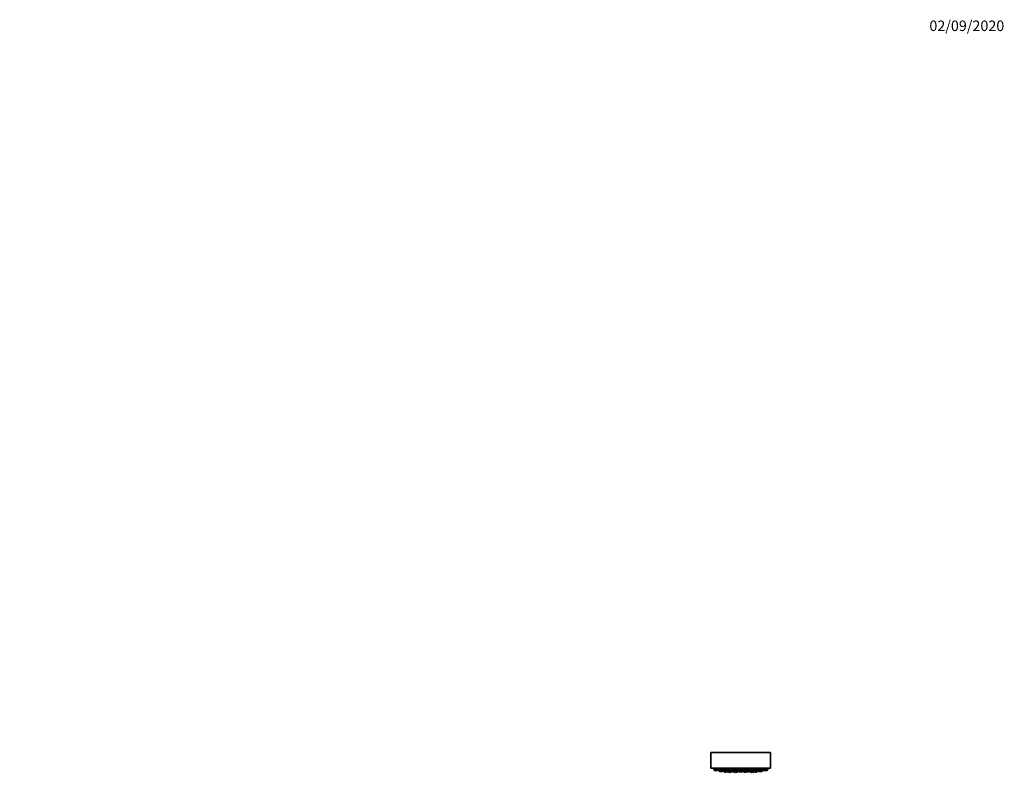
# Model space of a CAD drawing. Units: millimetres. Extents: x 0 to 2403, y 0 to 3737.
# Drawn here: x 1279 to 2403, y 2877 to 3737 of the extents above; entities that cross this region are included whole.
import ezdxf
from ezdxf import colors
from ezdxf.entities.mleader import LeaderData, LeaderLine
from ezdxf.math import Vec2, Vec3

# ---------------------------------------------------------------- set-up
doc = ezdxf.new("R2010")
doc.units = ezdxf.units.MM
doc.layers.add('DV4_Défaut', color=7, linetype='Continuous')
doc.layers.add('Défaut', color=7, linetype='Continuous')

# ---------------------------------------------------------------- blocks, each defined once
blk = doc.blocks.new('_DOT')
at = {"color": 0}
blk.add_line((0, 0), (-1, 0), dxfattribs=at)
at = {"color": 0, "const_width": 0.333}
blk.add_lwpolyline([(-0.1665, 0, 1), (0.1665, 0, 1)], format="xyb", close=True, dxfattribs=at)
blk = doc.blocks.new('SE3')
at = {"layer": 'DV4_Défaut', "color": 7, "linetype": 'Continuous', "lineweight": 35}
for p, q in [((2067.7, 2899.9), (2135.7, 2899.9)), ((2067.7, 2899.9), (2067.7, 2881.9)), ((2135.7, 2881.9), (2135.7, 2899.9)), ((2067.7, 2881.9), (2135.7, 2881.9)), ((2071, 2881.1), (2072, 2881.1)), ((2071, 2881.1), (2071.7, 2879.3)), ((2071.1, 2881.6), (2071.1, 2881.1)), ((2071.9, 2879.1), (2072.9, 2879.1)), ((2072, 2881.1), (2074.8, 2881.1)), ((2072, 2881.1), (2072.6, 2879.3)), ((2072.1, 2881.6), (2072.1, 2881.1)), ((2072.9, 2879.1), (2074.5, 2879.1)), ((2074.8, 2879.3), (2075.2, 2880.3)), ((2074.9, 2881.1), (2078, 2881.1)), ((2074.9, 2881.1), (2075.5, 2879.3)), ((2075, 2881.5), (2075, 2881.1)), ((2075.8, 2879.1), (2077.4, 2879.1)), ((2077, 2879.1), (2077.3, 2878.4)), ((2077.6, 2878.2), (2079.1, 2878.2)), ((2077.7, 2879.3), (2078.4, 2881.1)), ((2078, 2880.2), (2078.2, 2880.2)), ((2078.2, 2880.2), (2079.8, 2880.2)), ((2078.2, 2880.2), (2078.9, 2878.4)), ((2078.4, 2880.6), (2078.4, 2880.2)), ((2079.1, 2878.2), (2080.7, 2878.2)), ((2079.5, 2881.1), (2082.8, 2881.1)), ((2079.5, 2881.1), (2080.1, 2879.3)), ((2079.6, 2881.5), (2079.6, 2881.1)), ((2080.4, 2879.1), (2082, 2879.1)), ((2080.7, 2878.2), (2080.9, 2878.2)), ((2081, 2878.4), (2081.3, 2879.1)), ((2081.2, 2878.4), (2081.4, 2879.1)), ((2081.6, 2879.1), (2081.9, 2878.4)), ((2082.2, 2878.2), (2083.8, 2878.2)), ((2082.3, 2879.3), (2083, 2881.1)), ((2082.6, 2880.2), (2084.7, 2880.2)), ((2083.1, 2878.2), (2083.3, 2877.7)), ((2084, 2878.4), (2084.7, 2880.2)), ((2084.4, 2879.5), (2085.8, 2879.5)), ((2085.4, 2877.7), (2085.9, 2879.1)), ((2085.5, 2881.1), (2089, 2881.1)), ((2085.5, 2881.1), (2086.2, 2879.3)), ((2085.5, 2880.2), (2085.8, 2880.2)), ((2085.5, 2880.2), (2086.2, 2878.4)), ((2085.6, 2881.4), (2085.6, 2881.1)), ((2085.8, 2880.5), (2085.8, 2880.2)), ((2086.4, 2879.1), (2088, 2879.1)), ((2086.5, 2878.2), (2088.1, 2878.2)), ((2086.8, 2878.2), (2087.2, 2877.2)), ((2087.7, 2878.2), (2087.9, 2877.7)), ((2088.3, 2879.3), (2089, 2881.1)), ((2088.3, 2878.4), (2089, 2880.2)), ((2088.6, 2880.2), (2089, 2880.2)), ((2088.7, 2879.5), (2090.7, 2879.5)), ((2088.8, 2880.2), (2088.8, 2880.3)), ((2090.1, 2877.7), (2090.7, 2879.5)), ((2090.6, 2879.5), (2090.6, 2879.6)), ((2090.6, 2879), (2091.2, 2879)), ((2090.8, 2880.2), (2092.8, 2880.2)), ((2090.8, 2880.2), (2091.5, 2878.4)), ((2091, 2880.6), (2091, 2880.2)), ((2091.1, 2877.2), (2091.5, 2878.3)), ((2091.8, 2878.2), (2093.3, 2878.2)), ((2092.5, 2881.1), (2096, 2881.1)), ((2092.5, 2881.1), (2093.1, 2879.3)), ((2092.6, 2881.4), (2092.6, 2881.1)), ((2093.3, 2878.2), (2093.5, 2878.2)), ((2093.4, 2879.1), (2095, 2879.1)), ((2093.5, 2878.3), (2093.9, 2877.2)), ((2093.6, 2878.4), (2093.9, 2879.1)), ((2093.8, 2879), (2095.5, 2879)), ((2095.3, 2879.3), (2096, 2881.1)), ((2095.3, 2879.5), (2097, 2879.5)), ((2095.3, 2879.4), (2096, 2877.7)), ((2095.5, 2879.8), (2095.5, 2879.5)), ((2095.8, 2881.1), (2095.8, 2881.2)), ((2096.7, 2880.2), (2100.2, 2880.2)), ((2096.7, 2880.2), (2097.4, 2878.4)), ((2097, 2880.5), (2097, 2880.2)), ((2097.7, 2878.2), (2099.2, 2878.2)), ((2098.1, 2877.7), (2098.3, 2878.2)), ((2099.5, 2878.4), (2100.2, 2880.2)), ((2099.7, 2878.8), (2100.1, 2878.8)), ((2100, 2881.1), (2103.5, 2881.1)), ((2100, 2881.1), (2100.7, 2879.3)), ((2100, 2880.2), (2100, 2880.4)), ((2100, 2879), (2103.3, 2879)), ((2100, 2879), (2100.7, 2877.2)), ((2100.1, 2881.3), (2100.1, 2881.1)), ((2100.1, 2879.3), (2100.1, 2879)), ((2100.9, 2879.1), (2102.5, 2879.1)), ((2102.8, 2879.3), (2103.5, 2881.1)), ((2102.8, 2877.2), (2103.4, 2878.8)), ((2103, 2879.8), (2103.5, 2878.4)), ((2103.1, 2880.2), (2106.3, 2880.2)), ((2103.3, 2881.1), (2103.3, 2881.3)), ((2103.8, 2878.2), (2105.4, 2878.2)), ((2105.1, 2878.2), (2105.3, 2877.7)), ((2105.7, 2878.4), (2106.3, 2880.2)), ((2106.1, 2880.2), (2106.1, 2880.5)), ((2106.1, 2879.5), (2108.1, 2879.5)), ((2107.5, 2881.1), (2111, 2881.1)), ((2107.5, 2881.1), (2108.2, 2879.3)), ((2107.5, 2877.7), (2108.1, 2879.4)), ((2108, 2879.5), (2108, 2879.8)), ((2108, 2879), (2109.2, 2879)), ((2108.4, 2879.1), (2110, 2879.1)), ((2109.2, 2879.1), (2109.5, 2878.4)), ((2109.5, 2877.2), (2109.9, 2878.2)), ((2109.7, 2878.2), (2111.3, 2878.2)), ((2110.3, 2879.3), (2111, 2881.1)), ((2110.6, 2880.2), (2112.3, 2880.2)), ((2110.8, 2881.1), (2110.8, 2881.4)), ((2111.3, 2878.2), (2111.7, 2878.2)), ((2111.6, 2878.4), (2112.3, 2880.2)), ((2111.7, 2878.8), (2112.3, 2877.2)), ((2111.8, 2879), (2112.9, 2879)), ((2112, 2880.2), (2112, 2880.5)), ((2112.7, 2879.5), (2114.4, 2879.5)), ((2112.7, 2879.5), (2113.4, 2877.7)), ((2112.9, 2879.6), (2112.9, 2879.5)), ((2114.1, 2880.2), (2114.8, 2880.2)), ((2114.1, 2880.2), (2114.8, 2878.4)), ((2114.4, 2880.3), (2114.4, 2880.2)), ((2114.5, 2881.1), (2118, 2881.1)), ((2114.5, 2881.1), (2115.2, 2879.3)), ((2115.1, 2878.2), (2116.7, 2878.2)), ((2115.4, 2879.1), (2117, 2879.1)), ((2115.5, 2877.7), (2115.7, 2878.2)), ((2116.3, 2877.2), (2116.7, 2878.2)), ((2116.7, 2878.2), (2117, 2878.2)), ((2116.9, 2878.4), (2117.3, 2879.3)), ((2117.3, 2879.3), (2118, 2881.1)), ((2117.3, 2878.4), (2117.5, 2879.1)), ((2117.4, 2879.5), (2118.8, 2879.5)), ((2117.4, 2879.5), (2118, 2877.7)), ((2117.5, 2879.5), (2117.5, 2879.5)), ((2117.8, 2881.1), (2117.8, 2881.4)), ((2118.5, 2880.2), (2120.8, 2880.2)), ((2118.5, 2880.2), (2119.2, 2878.4)), ((2119.5, 2878.2), (2121, 2878.2)), ((2120.2, 2877.7), (2120.4, 2878.2)), ((2120.5, 2881.1), (2121.2, 2879.3)), ((2120.6, 2881.1), (2124, 2881.1)), ((2121, 2878.2), (2121.3, 2878.2)), ((2121.3, 2878.4), (2121.6, 2879.1)), ((2121.4, 2879.1), (2123, 2879.1)), ((2121.6, 2878.4), (2121.8, 2879.1)), ((2122, 2879.1), (2122.3, 2878.4)), ((2122.6, 2878.2), (2124.2, 2878.2)), ((2123.3, 2879.3), (2124, 2881.1)), ((2123.6, 2880.2), (2125.1, 2880.2)), ((2123.8, 2881.1), (2123.8, 2881.5)), ((2124.2, 2878.2), (2124.2, 2878.2)), ((2124.2, 2878.2), (2125.8, 2878.2)), ((2124.4, 2878.4), (2125.1, 2880.2)), ((2124.9, 2880.2), (2124.9, 2880.6)), ((2125.1, 2881.1), (2125.8, 2879.3)), ((2125.1, 2880.2), (2125.4, 2880.2)), ((2125.5, 2881.1), (2128.6, 2881.1)), ((2125.8, 2878.2), (2125.8, 2878.2)), ((2126, 2879.1), (2127.6, 2879.1)), ((2126.1, 2878.4), (2126.4, 2879.1)), ((2126.1, 2878.4), (2126.3, 2879.1)), ((2127.9, 2879.3), (2128.6, 2881.1)), ((2128.3, 2880.3), (2128.7, 2879.3)), ((2128.4, 2881.1), (2128.4, 2881.5)), ((2128.6, 2881.1), (2131.5, 2881.1)), ((2128.9, 2879.1), (2130.5, 2879.1)), ((2130.5, 2879.1), (2131.5, 2879.1)), ((2130.8, 2879.3), (2131.5, 2881.1)), ((2131.3, 2881.1), (2131.3, 2881.6)), ((2131.5, 2881.1), (2132.5, 2881.1)), ((2131.8, 2879.3), (2132.5, 2881.1)), ((2132.3, 2881.6), (2132.3, 2881.6)), ((2132.3, 2881.1), (2132.3, 2881.6)), ((2083.5, 2877.5), (2085.1, 2877.5)), ((2088.2, 2877.5), (2089.8, 2877.5)), ((2088.9, 2877.5), (2089, 2877.2)), ((2096, 2877.2), (2096.2, 2877.5)), ((2096.3, 2877.5), (2097.9, 2877.5)), ((2105.6, 2877.5), (2107.2, 2877.5)), ((2107.3, 2877.5), (2107.4, 2877.2)), ((2113.7, 2877.5), (2115.2, 2877.5)), ((2114.5, 2877.2), (2114.6, 2877.5)), ((2118.3, 2877.5), (2119.9, 2877.5))]:
    blk.add_line(p, q, dxfattribs=at)
at = {"layer": 'DV4_Défaut', "color": 7, "linetype": 'Continuous', "lineweight": 18}
for p, q in [((2071.7, 2879.3), (2072.6, 2879.3)), ((2072.6, 2879.3), (2074.8, 2879.3)), ((2075.5, 2879.3), (2077.7, 2879.3)), ((2077.3, 2878.4), (2078.9, 2878.4)), ((2078.9, 2878.4), (2081, 2878.4)), ((2080.1, 2879.3), (2082.3, 2879.3)), ((2081, 2878.4), (2081.2, 2878.4)), ((2081.9, 2878.4), (2084, 2878.4)), ((2086.2, 2879.3), (2088.3, 2879.3)), ((2086.2, 2878.4), (2088.3, 2878.4)), ((2091.5, 2878.4), (2093.6, 2878.4)), ((2093.1, 2879.3), (2095.3, 2879.3)), ((2097.4, 2878.4), (2099.5, 2878.4)), ((2100.1, 2878.8), (2099.7, 2878.8)), ((2100.7, 2879.3), (2102.8, 2879.3)), ((2103.5, 2878.4), (2105.7, 2878.4)), ((2108.2, 2879.3), (2110.3, 2879.3)), ((2109.5, 2878.4), (2111.6, 2878.4)), ((2111.6, 2878.4), (2111.9, 2878.4)), ((2114.8, 2878.4), (2116.9, 2878.4)), ((2115.2, 2879.3), (2117.3, 2879.3)), ((2116.9, 2878.4), (2117.3, 2878.4)), ((2119.2, 2878.4), (2121.3, 2878.4)), ((2121.2, 2879.3), (2123.3, 2879.3)), ((2121.3, 2878.4), (2121.6, 2878.4)), ((2122.3, 2878.4), (2124.4, 2878.4)), ((2124.4, 2878.4), (2126.1, 2878.4)), ((2125.8, 2879.3), (2127.9, 2879.3)), ((2126.1, 2878.4), (2126.1, 2878.4)), ((2128.7, 2879.3), (2130.8, 2879.3)), ((2130.8, 2879.3), (2131.8, 2879.3)), ((2083.3, 2877.7), (2085.4, 2877.7)), ((2087.2, 2877.2), (2089, 2877.2)), ((2087.9, 2877.7), (2090.1, 2877.7)), ((2089, 2877.2), (2091.1, 2877.2)), ((2093.9, 2877.2), (2096, 2877.2)), ((2096, 2877.7), (2098.1, 2877.7)), ((2100.7, 2877.2), (2102.8, 2877.2)), ((2105.3, 2877.7), (2107.5, 2877.7)), ((2107.4, 2877.2), (2109.5, 2877.2)), ((2112.3, 2877.2), (2114.5, 2877.2)), ((2113.4, 2877.7), (2115.5, 2877.7)), ((2114.5, 2877.2), (2116.3, 2877.2)), ((2118, 2877.7), (2120.2, 2877.7))]:
    blk.add_line(p, q, dxfattribs=at)
at = {"layer": 'DV4_Défaut', "color": 7, "linetype": 'Continuous', "lineweight": 35}
for centre, radius, start, end in [((2101.7, 3044.9), 166.1, 258.7185, 259.3882), ((2071.9, 2879.4), 0.3, 200.556, 270), ((2072.9, 2879.4), 0.3, 200.556, 270), ((2074.5, 2879.4), 0.3, 270, 339.444), ((2075.8, 2879.4), 0.3, 200.556, 270), ((2077.6, 2878.5), 0.3, 200.556, 270), ((2077.4, 2879.4), 0.3, 270, 339.444), ((2079.1, 2878.5), 0.3, 200.556, 270), ((2080.4, 2879.4), 0.3, 200.556, 270), ((2080.7, 2878.5), 0.3, 270, 339.444), ((2080.9, 2878.5), 0.3, 270, 339.444), ((2082.2, 2878.5), 0.3, 200.556, 270), ((2082, 2879.4), 0.3, 270, 339.444), ((2083.8, 2878.5), 0.3, 270, 339.444), ((2086.4, 2879.4), 0.3, 200.556, 270), ((2086.5, 2878.5), 0.3, 200.556, 270), ((2088, 2879.4), 0.3, 270, 339.444), ((2088.1, 2878.5), 0.3, 270, 339.444), ((2091.8, 2878.5), 0.3, 200.556, 270), ((2093.4, 2879.4), 0.3, 200.556, 270), ((2093.3, 2878.5), 0.3, 270, 339.444), ((2095, 2879.4), 0.3, 270, 339.444), ((2097.7, 2878.5), 0.3, 200.556, 270), ((2101.7, 2889.2), 11.4, 255.7027, 263.1692), ((2099.2, 2878.5), 0.3, 270, 339.444), ((2100.9, 2879.4), 0.3, 200.556, 270), ((2102.5, 2879.4), 0.3, 270, 339.444), ((2101.7, 2889.2), 11.4, 276.8308, 284.2973), ((2103.8, 2878.5), 0.3, 200.556, 270), ((2105.4, 2878.5), 0.3, 270, 339.444), ((2108.4, 2879.4), 0.3, 200.556, 270), ((2109.7, 2878.5), 0.3, 200.556, 270), ((2110, 2879.4), 0.3, 270, 339.444), ((2111.3, 2878.5), 0.3, 270, 339.444), ((2111.7, 2878.5), 0.3, 270, 318.9544), ((2115.1, 2878.5), 0.3, 200.556, 270), ((2115.4, 2879.4), 0.3, 200.556, 270), ((2116.7, 2878.5), 0.3, 270, 339.444), ((2117, 2879.4), 0.3, 270, 339.444), ((2117, 2878.5), 0.3, 270, 339.444), ((2101.7, 3044.9), 166.1, 275.3925, 275.4528), ((2119.5, 2878.5), 0.3, 200.556, 270), ((2121, 2878.5), 0.3, 270, 339.444), ((2121.4, 2879.4), 0.3, 200.556, 270), ((2121.3, 2878.5), 0.3, 270, 339.444), ((2122.6, 2878.5), 0.3, 200.556, 270), ((2123, 2879.4), 0.3, 270, 339.444), ((2124.2, 2878.5), 0.3, 270, 339.444), ((2124.2, 2878.5), 0.3, 264.7179, 270), ((2126, 2879.4), 0.3, 200.556, 270), ((2125.8, 2878.5), 0.3, 270, 339.444), ((2125.8, 2878.5), 0.3, 270, 339.444), ((2127.6, 2879.4), 0.3, 270, 339.444), ((2128.9, 2879.4), 0.3, 200.556, 270), ((2130.5, 2879.4), 0.3, 270, 339.444), ((2131.5, 2879.4), 0.3, 270, 339.444), ((2101.7, 3044.9), 166.1, 280.6089, 281.2815), ((2083.5, 2877.8), 0.3, 200.556, 270), ((2085.1, 2877.8), 0.3, 270, 339.444), ((2087.4, 2877.3), 0.3, 200.556, 270), ((2088.2, 2877.8), 0.3, 200.556, 270), ((2089.2, 2877.3), 0.3, 200.556, 270), ((2089.8, 2877.8), 0.3, 270, 339.444), ((2090.8, 2877.3), 0.3, 270, 339.444), ((2094.2, 2877.3), 0.3, 200.556, 270), ((2095.8, 2877.3), 0.3, 270, 339.444), ((2096.3, 2877.8), 0.3, 200.556, 270), ((2097.9, 2877.8), 0.3, 270, 339.444), ((2100.9, 2877.3), 0.3, 200.556, 270), ((2102.5, 2877.3), 0.3, 270, 339.444), ((2105.6, 2877.8), 0.3, 200.556, 270), ((2107.2, 2877.8), 0.3, 270, 339.444), ((2107.7, 2877.3), 0.3, 200.556, 270), ((2109.3, 2877.3), 0.3, 270, 339.444), ((2112.6, 2877.3), 0.3, 200.556, 270), ((2113.7, 2877.8), 0.3, 200.556, 270), ((2114.2, 2877.3), 0.3, 270, 339.444), ((2115.2, 2877.8), 0.3, 270, 339.444), ((2116, 2877.3), 0.3, 270, 339.444), ((2118.3, 2877.8), 0.3, 200.556, 270), ((2119.9, 2877.8), 0.3, 270, 339.444)]:
    blk.add_arc(centre, radius, start, end, dxfattribs=at)
blk.add_ellipse((2101.1, 2889.2), major_axis=(0, 11.3), ratio=0.5, start_param=2.858039, end_param=3.015228, dxfattribs=at)
for points, knots in [([(2072.1, 2881.4), (2072.1, 2881.4), (2072, 2881.4), (2071.9, 2881.4), (2071.8, 2881.5), (2071.6, 2881.5), (2071.5, 2881.5), (2071.4, 2881.5), (2071.3, 2881.5), (2071.2, 2881.5), (2071.2, 2881.6), (2071.1, 2881.6), (2071.1, 2881.6), (2071.1, 2881.6), (2071.1, 2881.6), (2071.1, 2881.6)], [0, 0, 0, 0, 0.128712, 0.128712, 0.128712, 0.415817, 0.415817, 0.415817, 0.699162, 0.699162, 0.699162, 0.978151, 0.978151, 0.978151, 1, 1, 1, 1]), ([(2074.8, 2881.1), (2074.7, 2881.2), (2074.6, 2881.2), (2074.5, 2881.2), (2074.3, 2881.2), (2074.1, 2881.3), (2074, 2881.3), (2073.8, 2881.3), (2073.6, 2881.4), (2073.4, 2881.4), (2073.2, 2881.4), (2073.1, 2881.5), (2072.9, 2881.5), (2072.8, 2881.5), (2072.6, 2881.5), (2072.5, 2881.5), (2072.4, 2881.6), (2072.3, 2881.6), (2072.2, 2881.6), (2072.2, 2881.6), (2072.1, 2881.6), (2072.1, 2881.6), (2072.1, 2881.6), (2072.1, 2881.6), (2072.1, 2881.6)], [0, 0, 0, 0, 0.118958, 0.118958, 0.118958, 0.264903, 0.264903, 0.264903, 0.411924, 0.411924, 0.411924, 0.558557, 0.558557, 0.558557, 0.703481, 0.703481, 0.703481, 0.846162, 0.846162, 0.846162, 0.987087, 0.987087, 0.987087, 1, 1, 1, 1]), ([(2078, 2881.1), (2077.9, 2881.2), (2077.9, 2881.2), (2077.8, 2881.2), (2077.7, 2881.2), (2077.5, 2881.3), (2077.4, 2881.3), (2077.2, 2881.3), (2077, 2881.4), (2076.9, 2881.4), (2076.7, 2881.4), (2076.5, 2881.4), (2076.3, 2881.5), (2076.1, 2881.5), (2076, 2881.5), (2075.8, 2881.5), (2075.6, 2881.5), (2075.5, 2881.6), (2075.4, 2881.6), (2075.3, 2881.6), (2075.2, 2881.6), (2075.1, 2881.6), (2075.1, 2881.6), (2075, 2881.5), (2075, 2881.5), (2075, 2881.5), (2075, 2881.5), (2075, 2881.5)], [0, 0, 0, 0, 0.078769, 0.078769, 0.078769, 0.20966, 0.20966, 0.20966, 0.341767, 0.341767, 0.341767, 0.473832, 0.473832, 0.473832, 0.604583, 0.604583, 0.604583, 0.733343, 0.733343, 0.733343, 0.860353, 0.860353, 0.860353, 0.986613, 0.986613, 0.986613, 1, 1, 1, 1]), ([(2079.7, 2880.5), (2079.7, 2880.5), (2079.7, 2880.5), (2079.6, 2880.5), (2079.5, 2880.5), (2079.3, 2880.6), (2079.1, 2880.6), (2079, 2880.6), (2078.8, 2880.6), (2078.7, 2880.6), (2078.6, 2880.6), (2078.5, 2880.6), (2078.4, 2880.6), (2078.4, 2880.6), (2078.3, 2880.6), (2078.3, 2880.6), (2078.3, 2880.6), (2078.3, 2880.6), (2078.3, 2880.6)], [0, 0, 0, 0, 0.0299046, 0.0299046, 0.0299046, 0.2700822, 0.2700822, 0.2700822, 0.5080936, 0.5080936, 0.5080936, 0.7437599, 0.7437599, 0.7437599, 0.9779451, 0.9779451, 0.9779451, 1, 1, 1, 1]), ([(2082.8, 2881.1), (2082.8, 2881.1), (2082.8, 2881.1), (2082.8, 2881.1), (2082.8, 2881.1), (2082.8, 2881.1), (2082.7, 2881.2), (2082.6, 2881.2), (2082.5, 2881.2), (2082.4, 2881.3), (2082.3, 2881.3), (2082.1, 2881.3), (2082, 2881.4), (2081.8, 2881.4), (2081.6, 2881.4), (2081.5, 2881.4), (2081.3, 2881.5), (2081.1, 2881.5), (2080.9, 2881.5), (2080.7, 2881.5), (2080.6, 2881.5), (2080.4, 2881.6), (2080.3, 2881.6), (2080.1, 2881.6), (2080, 2881.6), (2079.9, 2881.6), (2079.8, 2881.6), (2079.7, 2881.5), (2079.7, 2881.5), (2079.6, 2881.5), (2079.6, 2881.5), (2079.6, 2881.5), (2079.6, 2881.5), (2079.6, 2881.5)], [0, 0, 0, 0, 0.019098, 0.019098, 0.019098, 0.126378, 0.126378, 0.126378, 0.234853, 0.234853, 0.234853, 0.344527, 0.344527, 0.344527, 0.454425, 0.454425, 0.454425, 0.563445, 0.563445, 0.563445, 0.670875, 0.670875, 0.670875, 0.776737, 0.776737, 0.776737, 0.881749, 0.881749, 0.881749, 0.986968, 0.986968, 0.986968, 1, 1, 1, 1]), ([(2084.6, 2880.2), (2084.6, 2880.2), (2084.6, 2880.2), (2084.6, 2880.2), (2084.5, 2880.2), (2084.5, 2880.3), (2084.4, 2880.3), (2084.4, 2880.3), (2084.3, 2880.3), (2084.1, 2880.4), (2084, 2880.4), (2083.9, 2880.4), (2083.7, 2880.4), (2083.6, 2880.5), (2083.4, 2880.5), (2083.2, 2880.5), (2083, 2880.5), (2082.9, 2880.5), (2082.7, 2880.6)], [0, 0, 0, 0, 0.039343, 0.039343, 0.039343, 0.23623, 0.23623, 0.23623, 0.434532, 0.434532, 0.434532, 0.634576, 0.634576, 0.634576, 0.835402, 0.835402, 0.835402, 1, 1, 1, 1]), ([(2085.8, 2879.6), (2085.7, 2879.6), (2085.6, 2879.6), (2085.5, 2879.6), (2085.4, 2879.6), (2085.2, 2879.7), (2085.1, 2879.7), (2084.9, 2879.7), (2084.8, 2879.7), (2084.6, 2879.7), (2084.6, 2879.7), (2084.5, 2879.7), (2084.5, 2879.7)], [0, 0, 0, 0, 0.2694777, 0.2694777, 0.2694777, 0.618364, 0.618364, 0.618364, 0.9691181, 0.9691181, 0.9691181, 1, 1, 1, 1]), ([(2088.8, 2881.1), (2088.8, 2881.1), (2088.8, 2881.1), (2088.8, 2881.2), (2088.8, 2881.2), (2088.8, 2881.2), (2088.7, 2881.2), (2088.6, 2881.3), (2088.5, 2881.3), (2088.4, 2881.3), (2088.3, 2881.4), (2088.1, 2881.4), (2088, 2881.4), (2087.8, 2881.5), (2087.6, 2881.5), (2087.5, 2881.5), (2087.3, 2881.5), (2087.1, 2881.5), (2086.9, 2881.5), (2086.8, 2881.6), (2086.6, 2881.6), (2086.4, 2881.6), (2086.3, 2881.6), (2086.1, 2881.6), (2086, 2881.5), (2085.9, 2881.5), (2085.8, 2881.5), (2085.7, 2881.5), (2085.7, 2881.5), (2085.6, 2881.5), (2085.6, 2881.4), (2085.6, 2881.4), (2085.6, 2881.4), (2085.6, 2881.4)], [0, 0, 0, 0, 0.0168677, 0.0168677, 0.0168677, 0.1253288, 0.1253288, 0.1253288, 0.2347898, 0.2347898, 0.2347898, 0.3447401, 0.3447401, 0.3447401, 0.4540579, 0.4540579, 0.4540579, 0.5618962, 0.5618962, 0.5618962, 0.6680908, 0.6680908, 0.6680908, 0.7732159, 0.7732159, 0.7732159, 0.8782894, 0.8782894, 0.8782894, 0.9843252, 0.9843252, 0.9843252, 1, 1, 1, 1]), ([(2085.7, 2880.5), (2085.7, 2880.5), (2085.7, 2880.5), (2085.7, 2880.5), (2085.7, 2880.5), (2085.7, 2880.5), (2085.7, 2880.5)], [0, 0, 0, 0, 0.433894, 0.433894, 0.433894, 1, 1, 1, 1]), ([(2088.9, 2880.3), (2088.9, 2880.3), (2088.9, 2880.3), (2088.9, 2880.3), (2088.9, 2880.3), (2088.8, 2880.3), (2088.8, 2880.3)], [0, 0, 0, 0, 0.134184, 0.134184, 0.134184, 1, 1, 1, 1]), ([(2090.6, 2879.6), (2090.6, 2879.6), (2090.6, 2879.6), (2090.6, 2879.6), (2090.6, 2879.6), (2090.5, 2879.6), (2090.5, 2879.6), (2090.4, 2879.7), (2090.3, 2879.7), (2090.2, 2879.7), (2090, 2879.7), (2089.9, 2879.7), (2089.7, 2879.8), (2089.6, 2879.8), (2089.4, 2879.8), (2089.2, 2879.8), (2089.1, 2879.8), (2089, 2879.8), (2088.9, 2879.8)], [0, 0, 0, 0, 0.05414, 0.05414, 0.05414, 0.258171, 0.258171, 0.258171, 0.463058, 0.463058, 0.463058, 0.66876, 0.66876, 0.66876, 0.87455, 0.87455, 0.87455, 1, 1, 1, 1]), ([(2091.2, 2879.2), (2091, 2879.3), (2090.9, 2879.3), (2090.8, 2879.3), (2090.8, 2879.3), (2090.7, 2879.3), (2090.7, 2879.3)], [0, 0, 0, 0, 0.8294574, 0.8294574, 0.8294574, 1, 1, 1, 1]), ([(2092.7, 2880.6), (2092.6, 2880.6), (2092.6, 2880.6), (2092.5, 2880.6), (2092.3, 2880.6), (2092.1, 2880.6), (2092, 2880.6), (2091.8, 2880.6), (2091.7, 2880.6), (2091.5, 2880.6), (2091.4, 2880.6), (2091.3, 2880.6), (2091.2, 2880.6), (2091.1, 2880.6), (2091, 2880.6), (2091, 2880.5), (2090.9, 2880.5), (2090.9, 2880.5), (2091, 2880.5), (2091, 2880.4), (2091, 2880.4), (2091, 2880.4)], [0, 0, 0, 0, 0.056028, 0.056028, 0.056028, 0.226614, 0.226614, 0.226614, 0.395986, 0.395986, 0.395986, 0.565177, 0.565177, 0.565177, 0.735278, 0.735278, 0.735278, 0.906989, 0.906989, 0.906989, 1, 1, 1, 1]), ([(2095.8, 2881.2), (2095.8, 2881.2), (2095.8, 2881.2), (2095.8, 2881.2), (2095.8, 2881.3), (2095.7, 2881.3), (2095.7, 2881.3), (2095.6, 2881.4), (2095.5, 2881.4), (2095.3, 2881.4), (2095.2, 2881.5), (2095, 2881.5), (2094.9, 2881.5), (2094.7, 2881.5), (2094.5, 2881.5), (2094.4, 2881.5), (2094.2, 2881.6), (2094, 2881.6), (2093.8, 2881.6), (2093.7, 2881.6), (2093.5, 2881.6), (2093.3, 2881.6), (2093.2, 2881.5), (2093.1, 2881.5), (2093, 2881.5), (2092.8, 2881.5), (2092.8, 2881.5), (2092.7, 2881.4), (2092.6, 2881.4), (2092.6, 2881.4), (2092.6, 2881.4)], [0, 0, 0, 0, 0.037674, 0.037674, 0.037674, 0.147224, 0.147224, 0.147224, 0.257139, 0.257139, 0.257139, 0.366459, 0.366459, 0.366459, 0.474319, 0.474319, 0.474319, 0.580528, 0.580528, 0.580528, 0.685639, 0.685639, 0.685639, 0.790661, 0.790661, 0.790661, 0.896615, 0.896615, 0.896615, 1, 1, 1, 1]), ([(2096.8, 2879.9), (2096.8, 2879.9), (2096.8, 2879.9), (2096.7, 2879.9), (2096.5, 2879.9), (2096.4, 2879.9), (2096.2, 2879.9), (2096.1, 2879.9), (2095.9, 2879.9), (2095.8, 2879.8), (2095.7, 2879.8), (2095.6, 2879.8), (2095.6, 2879.8), (2095.5, 2879.8), (2095.5, 2879.8), (2095.5, 2879.8), (2095.5, 2879.8), (2095.5, 2879.8), (2095.5, 2879.8)], [0, 0, 0, 0, 0.04869, 0.04869, 0.04869, 0.284788, 0.284788, 0.284788, 0.520729, 0.520729, 0.520729, 0.757404, 0.757404, 0.757404, 0.995387, 0.995387, 0.995387, 1, 1, 1, 1]), ([(2100.1, 2880.4), (2100.1, 2880.4), (2100.1, 2880.4), (2100, 2880.4), (2100, 2880.4), (2100, 2880.4), (2099.9, 2880.5), (2099.8, 2880.5), (2099.7, 2880.5), (2099.6, 2880.5), (2099.4, 2880.6), (2099.3, 2880.6), (2099.1, 2880.6), (2099, 2880.6), (2098.8, 2880.6), (2098.6, 2880.6), (2098.4, 2880.6), (2098.2, 2880.6), (2098.1, 2880.6), (2097.9, 2880.6), (2097.7, 2880.6), (2097.6, 2880.6), (2097.4, 2880.6), (2097.3, 2880.6), (2097.2, 2880.6), (2097.1, 2880.5), (2097, 2880.5), (2096.9, 2880.5), (2096.9, 2880.5), (2096.9, 2880.5), (2096.9, 2880.4), (2096.9, 2880.4), (2096.9, 2880.4), (2096.9, 2880.4)], [0, 0, 0, 0, 0.033539, 0.033539, 0.033539, 0.133001, 0.133001, 0.133001, 0.232504, 0.232504, 0.232504, 0.331444, 0.331444, 0.331444, 0.429429, 0.429429, 0.429429, 0.526499, 0.526499, 0.526499, 0.623096, 0.623096, 0.623096, 0.719859, 0.719859, 0.719859, 0.817345, 0.817345, 0.817345, 0.915806, 0.915806, 0.915806, 1, 1, 1, 1]), ([(2103.3, 2881.3), (2103.3, 2881.3), (2103.3, 2881.3), (2103.3, 2881.3), (2103.3, 2881.3), (2103.2, 2881.4), (2103.2, 2881.4), (2103.1, 2881.4), (2103, 2881.5), (2102.8, 2881.5), (2102.7, 2881.5), (2102.6, 2881.5), (2102.4, 2881.5), (2102.2, 2881.6), (2102.1, 2881.6), (2101.9, 2881.6), (2101.7, 2881.6), (2101.5, 2881.6), (2101.3, 2881.6), (2101.2, 2881.5), (2101, 2881.5), (2100.9, 2881.5), (2100.7, 2881.5), (2100.6, 2881.5), (2100.5, 2881.5), (2100.4, 2881.4), (2100.3, 2881.4), (2100.2, 2881.4), (2100.2, 2881.3), (2100.1, 2881.3), (2100.1, 2881.3)], [0, 0, 0, 0, 0.036838, 0.036838, 0.036838, 0.14668, 0.14668, 0.14668, 0.256242, 0.256242, 0.256242, 0.364503, 0.364503, 0.364503, 0.471088, 0.471088, 0.471088, 0.576383, 0.576383, 0.576383, 0.681328, 0.681328, 0.681328, 0.786981, 0.786981, 0.786981, 0.894092, 0.894092, 0.894092, 1, 1, 1, 1]), ([(2100.7, 2879.4), (2100.6, 2879.4), (2100.6, 2879.4), (2100.5, 2879.4), (2100.4, 2879.4), (2100.3, 2879.3), (2100.2, 2879.3), (2100.2, 2879.3), (2100.1, 2879.3), (2100.1, 2879.3), (2100.1, 2879.3), (2100.1, 2879.3), (2100.1, 2879.3)], [0, 0, 0, 0, 0.154904, 0.154904, 0.154904, 0.558169, 0.558169, 0.558169, 0.962748, 0.962748, 0.962748, 1, 1, 1, 1]), ([(2103.2, 2879.3), (2103.1, 2879.3), (2103, 2879.4), (2102.9, 2879.4), (2102.9, 2879.4), (2102.8, 2879.4), (2102.8, 2879.4)], [0, 0, 0, 0, 0.801508, 0.801508, 0.801508, 1, 1, 1, 1]), ([(2106.2, 2880.4), (2106.2, 2880.4), (2106.2, 2880.4), (2106.2, 2880.5), (2106.2, 2880.5), (2106.1, 2880.5), (2106, 2880.5), (2105.9, 2880.5), (2105.8, 2880.6), (2105.7, 2880.6), (2105.6, 2880.6), (2105.4, 2880.6), (2105.3, 2880.6), (2105.1, 2880.6), (2104.9, 2880.6), (2104.8, 2880.6), (2104.6, 2880.6), (2104.4, 2880.6), (2104.2, 2880.6), (2104, 2880.6), (2103.9, 2880.6), (2103.7, 2880.6), (2103.6, 2880.6), (2103.4, 2880.5), (2103.3, 2880.5), (2103.3, 2880.5), (2103.2, 2880.5), (2103.2, 2880.5)], [0, 0, 0, 0, 0.0433024, 0.0433024, 0.0433024, 0.1746813, 0.1746813, 0.1746813, 0.3056246, 0.3056246, 0.3056246, 0.4353835, 0.4353835, 0.4353835, 0.5638658, 0.5638658, 0.5638658, 0.6915472, 0.6915472, 0.6915472, 0.819241, 0.819241, 0.819241, 0.9477423, 0.9477423, 0.9477423, 1, 1, 1, 1]), ([(2108, 2879.8), (2108, 2879.8), (2108, 2879.8), (2108, 2879.8), (2108, 2879.8), (2107.9, 2879.8), (2107.8, 2879.8), (2107.8, 2879.8), (2107.7, 2879.8), (2107.5, 2879.9), (2107.4, 2879.9), (2107.3, 2879.9), (2107.1, 2879.9), (2106.9, 2879.9), (2106.8, 2879.9), (2106.6, 2879.9), (2106.5, 2879.9), (2106.3, 2879.9), (2106.2, 2879.9)], [0, 0, 0, 0, 0.056776, 0.056776, 0.056776, 0.25951, 0.25951, 0.25951, 0.461679, 0.461679, 0.461679, 0.662685, 0.662685, 0.662685, 0.862634, 0.862634, 0.862634, 1, 1, 1, 1]), ([(2110.8, 2881.4), (2110.8, 2881.4), (2110.8, 2881.4), (2110.8, 2881.4), (2110.8, 2881.4), (2110.8, 2881.4), (2110.7, 2881.5), (2110.6, 2881.5), (2110.5, 2881.5), (2110.4, 2881.5), (2110.2, 2881.5), (2110.1, 2881.6), (2109.9, 2881.6), (2109.8, 2881.6), (2109.6, 2881.6), (2109.4, 2881.6), (2109.2, 2881.6), (2109, 2881.5), (2108.9, 2881.5), (2108.7, 2881.5), (2108.5, 2881.5), (2108.4, 2881.5), (2108.2, 2881.5), (2108.1, 2881.4), (2108, 2881.4), (2107.9, 2881.4), (2107.8, 2881.3), (2107.7, 2881.3), (2107.7, 2881.3), (2107.6, 2881.2), (2107.6, 2881.2)], [0, 0, 0, 0, 0.034359, 0.034359, 0.034359, 0.143868, 0.143868, 0.143868, 0.252539, 0.252539, 0.252539, 0.359559, 0.359559, 0.359559, 0.465121, 0.465121, 0.465121, 0.570058, 0.570058, 0.570058, 0.675441, 0.675441, 0.675441, 0.782138, 0.782138, 0.782138, 0.890466, 0.890466, 0.890466, 1, 1, 1, 1]), ([(2112.1, 2880.5), (2112.1, 2880.5), (2112.1, 2880.5), (2112.1, 2880.5), (2112.1, 2880.5), (2112.1, 2880.6), (2112, 2880.6), (2111.9, 2880.6), (2111.8, 2880.6), (2111.7, 2880.6), (2111.5, 2880.6), (2111.4, 2880.6), (2111.2, 2880.6), (2111.1, 2880.6), (2110.9, 2880.6), (2110.8, 2880.6)], [0, 0, 0, 0, 0.075905, 0.075905, 0.075905, 0.318597, 0.318597, 0.318597, 0.559805, 0.559805, 0.559805, 0.798584, 0.798584, 0.798584, 1, 1, 1, 1]), ([(2112.8, 2879.3), (2112.7, 2879.3), (2112.7, 2879.3), (2112.6, 2879.3), (2112.5, 2879.3), (2112.3, 2879.3), (2112.2, 2879.2), (2112.1, 2879.2), (2112, 2879.2), (2111.9, 2879.2), (2111.9, 2879.2), (2111.8, 2879.2), (2111.8, 2879.2), (2111.8, 2879.2), (2111.8, 2879.2), (2111.8, 2879.2)], [0, 0, 0, 0, 0.08189, 0.08189, 0.08189, 0.37745, 0.37745, 0.37745, 0.67305, 0.67305, 0.67305, 0.968073, 0.968073, 0.968073, 1, 1, 1, 1]), ([(2114.3, 2879.8), (2114.2, 2879.8), (2114.2, 2879.8), (2114.1, 2879.8), (2114, 2879.8), (2113.8, 2879.8), (2113.6, 2879.8), (2113.5, 2879.7), (2113.3, 2879.7), (2113.2, 2879.7), (2113.1, 2879.7), (2113, 2879.7), (2113, 2879.6), (2112.9, 2879.6), (2112.9, 2879.6), (2112.9, 2879.6), (2112.9, 2879.6), (2112.9, 2879.6), (2112.9, 2879.6)], [0, 0, 0, 0, 0.052963, 0.052963, 0.052963, 0.285091, 0.285091, 0.285091, 0.518488, 0.518488, 0.518488, 0.752579, 0.752579, 0.752579, 0.986475, 0.986475, 0.986475, 1, 1, 1, 1]), ([(2114.7, 2880.4), (2114.7, 2880.4), (2114.7, 2880.4), (2114.6, 2880.4), (2114.5, 2880.4), (2114.4, 2880.4), (2114.4, 2880.3), (2114.3, 2880.3), (2114.3, 2880.3), (2114.3, 2880.3), (2114.3, 2880.2), (2114.3, 2880.2), (2114.4, 2880.2), (2114.4, 2880.2), (2114.4, 2880.2), (2114.4, 2880.2)], [0, 0, 0, 0, 0.075538, 0.075538, 0.075538, 0.363904, 0.363904, 0.363904, 0.652606, 0.652606, 0.652606, 0.939766, 0.939766, 0.939766, 1, 1, 1, 1]), ([(2117.8, 2881.4), (2117.8, 2881.4), (2117.8, 2881.4), (2117.8, 2881.4), (2117.8, 2881.5), (2117.8, 2881.5), (2117.7, 2881.5), (2117.6, 2881.5), (2117.5, 2881.5), (2117.4, 2881.6), (2117.2, 2881.6), (2117.1, 2881.6), (2116.9, 2881.6), (2116.8, 2881.6), (2116.6, 2881.6), (2116.4, 2881.5), (2116.3, 2881.5), (2116.1, 2881.5), (2115.9, 2881.5), (2115.7, 2881.5), (2115.6, 2881.4), (2115.4, 2881.4), (2115.3, 2881.4), (2115.1, 2881.4), (2115, 2881.3), (2114.9, 2881.3), (2114.8, 2881.3), (2114.7, 2881.2), (2114.7, 2881.2), (2114.6, 2881.2), (2114.6, 2881.1), (2114.6, 2881.1), (2114.6, 2881.1), (2114.6, 2881.1)], [0, 0, 0, 0, 0.030867, 0.030867, 0.030867, 0.139517, 0.139517, 0.139517, 0.247003, 0.247003, 0.247003, 0.352908, 0.352908, 0.352908, 0.45792, 0.45792, 0.45792, 0.563091, 0.563091, 0.563091, 0.669384, 0.669384, 0.669384, 0.77729, 0.77729, 0.77729, 0.886618, 0.886618, 0.886618, 0.996549, 0.996549, 0.996549, 1, 1, 1, 1]), ([(2118.7, 2879.7), (2118.5, 2879.7), (2118.4, 2879.7), (2118.3, 2879.7), (2118.2, 2879.6), (2118, 2879.6), (2117.9, 2879.6), (2117.8, 2879.6), (2117.7, 2879.6), (2117.6, 2879.6), (2117.6, 2879.6), (2117.5, 2879.5), (2117.5, 2879.5), (2117.5, 2879.5), (2117.5, 2879.5), (2117.5, 2879.5)], [0, 0, 0, 0, 0.193634, 0.193634, 0.193634, 0.456477, 0.456477, 0.456477, 0.718583, 0.718583, 0.718583, 0.979269, 0.979269, 0.979269, 1, 1, 1, 1]), ([(2120.7, 2880.6), (2120.6, 2880.6), (2120.5, 2880.6), (2120.5, 2880.6), (2120.3, 2880.5), (2120.1, 2880.5), (2119.9, 2880.5), (2119.8, 2880.5), (2119.6, 2880.5), (2119.4, 2880.4), (2119.3, 2880.4), (2119.1, 2880.4), (2119, 2880.4), (2118.9, 2880.3), (2118.8, 2880.3), (2118.7, 2880.3), (2118.7, 2880.3), (2118.6, 2880.2), (2118.6, 2880.2), (2118.6, 2880.2), (2118.6, 2880.2), (2118.6, 2880.2)], [0, 0, 0, 0, 0.078899, 0.078899, 0.078899, 0.258968, 0.258968, 0.258968, 0.440836, 0.440836, 0.440836, 0.624198, 0.624198, 0.624198, 0.808084, 0.808084, 0.808084, 0.991272, 0.991272, 0.991272, 1, 1, 1, 1]), ([(2123.8, 2881.5), (2123.8, 2881.5), (2123.8, 2881.5), (2123.8, 2881.5), (2123.8, 2881.5), (2123.8, 2881.5), (2123.7, 2881.5), (2123.6, 2881.6), (2123.5, 2881.6), (2123.4, 2881.6), (2123.3, 2881.6), (2123.1, 2881.6), (2123, 2881.6), (2122.8, 2881.5), (2122.6, 2881.5), (2122.5, 2881.5), (2122.3, 2881.5), (2122.1, 2881.5), (2121.9, 2881.4), (2121.8, 2881.4), (2121.6, 2881.4), (2121.4, 2881.4), (2121.3, 2881.3), (2121.1, 2881.3), (2121, 2881.3), (2120.9, 2881.2), (2120.8, 2881.2), (2120.7, 2881.2), (2120.7, 2881.1), (2120.6, 2881.1), (2120.6, 2881.1), (2120.6, 2881.1), (2120.6, 2881.1), (2120.6, 2881.1)], [0, 0, 0, 0, 0.0272771, 0.0272771, 0.0272771, 0.1347579, 0.1347579, 0.1347579, 0.2410504, 0.2410504, 0.2410504, 0.346214, 0.346214, 0.346214, 0.4512445, 0.4512445, 0.4512445, 0.5571715, 0.5571715, 0.5571715, 0.6646411, 0.6646411, 0.6646411, 0.7736543, 0.7736543, 0.7736543, 0.8835381, 0.8835381, 0.8835381, 0.9932078, 0.9932078, 0.9932078, 1, 1, 1, 1]), ([(2125, 2880.6), (2125, 2880.6), (2125, 2880.6), (2125, 2880.6), (2124.9, 2880.6), (2124.9, 2880.6), (2124.8, 2880.6), (2124.7, 2880.6), (2124.6, 2880.6), (2124.5, 2880.6), (2124.4, 2880.6), (2124.3, 2880.6), (2124.1, 2880.6), (2124, 2880.6), (2123.9, 2880.6), (2123.8, 2880.5)], [0, 0, 0, 0, 0.062538, 0.062538, 0.062538, 0.317225, 0.317225, 0.317225, 0.57081, 0.57081, 0.57081, 0.824401, 0.824401, 0.824401, 1, 1, 1, 1]), ([(2125.3, 2880.5), (2125.3, 2880.5), (2125.3, 2880.5), (2125.2, 2880.5), (2125.1, 2880.4), (2125, 2880.4), (2124.9, 2880.4)], [0, 0, 0, 0, 0.203689, 0.203689, 0.203689, 1, 1, 1, 1]), ([(2128.4, 2881.5), (2128.4, 2881.5), (2128.4, 2881.5), (2128.4, 2881.5), (2128.4, 2881.6), (2128.4, 2881.6), (2128.3, 2881.6), (2128.2, 2881.6), (2128.1, 2881.6), (2128, 2881.6), (2127.9, 2881.6), (2127.8, 2881.5), (2127.6, 2881.5), (2127.4, 2881.5), (2127.3, 2881.5), (2127.1, 2881.5), (2126.9, 2881.4), (2126.7, 2881.4), (2126.6, 2881.4), (2126.4, 2881.3), (2126.2, 2881.3), (2126.1, 2881.3), (2125.9, 2881.3), (2125.8, 2881.2), (2125.6, 2881.2), (2125.6, 2881.2), (2125.5, 2881.2), (2125.5, 2881.1)], [0, 0, 0, 0, 0.02927, 0.02927, 0.02927, 0.157121, 0.157121, 0.157121, 0.283864, 0.283864, 0.283864, 0.410114, 0.410114, 0.410114, 0.537151, 0.537151, 0.537151, 0.665909, 0.665909, 0.665909, 0.796606, 0.796606, 0.796606, 0.928623, 0.928623, 0.928623, 1, 1, 1, 1]), ([(2131.3, 2881.6), (2131.3, 2881.6), (2131.3, 2881.6), (2131.3, 2881.6), (2131.3, 2881.6), (2131.3, 2881.6), (2131.2, 2881.6), (2131.1, 2881.6), (2131, 2881.5), (2130.9, 2881.5), (2130.8, 2881.5), (2130.7, 2881.5), (2130.5, 2881.5), (2130.4, 2881.5), (2130.2, 2881.4), (2130, 2881.4), (2129.8, 2881.4), (2129.6, 2881.3), (2129.5, 2881.3), (2129.3, 2881.3), (2129.1, 2881.2), (2129, 2881.2), (2128.8, 2881.2), (2128.7, 2881.2), (2128.6, 2881.1)], [0, 0, 0, 0, 0.030092, 0.030092, 0.030092, 0.170889, 0.170889, 0.170889, 0.311105, 0.311105, 0.311105, 0.451869, 0.451869, 0.451869, 0.594357, 0.594357, 0.594357, 0.739025, 0.739025, 0.739025, 0.885403, 0.885403, 0.885403, 1, 1, 1, 1]), ([(2132.3, 2881.6), (2132.3, 2881.6), (2132.3, 2881.6), (2132.3, 2881.6), (2132.3, 2881.6), (2132.3, 2881.6), (2132.2, 2881.5), (2132.1, 2881.5), (2132, 2881.5), (2131.9, 2881.5), (2131.8, 2881.5), (2131.7, 2881.4), (2131.5, 2881.4), (2131.4, 2881.4), (2131.4, 2881.4), (2131.3, 2881.4)], [0, 0, 0, 0, 0.057833, 0.057833, 0.057833, 0.330593, 0.330593, 0.330593, 0.603759, 0.603759, 0.603759, 0.879869, 0.879869, 0.879869, 1, 1, 1, 1])]:
    blk.add_open_spline(points, degree=3, knots=knots, dxfattribs=at)
for points in [[(2078.4, 2880.4), (2078.3, 2880.4), (2078.2, 2880.5), (2078.1, 2880.5)], [(2088.8, 2880.3), (2088.8, 2880.3), (2088.7, 2880.3), (2088.7, 2880.4)], [(2088.7, 2880.2), (2088.8, 2880.2), (2088.8, 2880.2), (2088.8, 2880.2)], [(2095.4, 2879.4), (2095.3, 2879.4), (2095.3, 2879.4), (2095.3, 2879.4)]]:
    blk.add_open_spline(points, degree=3, dxfattribs=at)

msp = doc.modelspace()

# ---------------------------------------------------------------- block references
at = {"layer": 'Défaut'}
msp.add_blockref('SE3', (0, 0), dxfattribs=at)

# ---------------------------------------------------------------- leaders
at = {"layer": 'Défaut', "color": 7, "linetype": 'Continuous', "lineweight": 18}
ml = msp.add_multileader_mtext('Standard', dxfattribs=at)
ml.set_content('{\\pxsm0.9;\\fSolid Edge ISO|b1||i0||c0|p34;\\W1.;02/09/2020\\P}', color=256)
ml.set_leader_properties()
ml.set_arrow_properties(name='DOT')
ml.build(insert=Vec2(0, 0))
ml.multileader.update_dxf_attribs({"leader_type": 0, "dogleg_length": 0, "arrow_head_size": 12})
ctx = ml.context
ctx.base_point, ctx.char_height, ctx.arrow_head_size, ctx.landing_gap_size = Vec3(2315.1, 3729.9), 12, 12, 4.2
notes = []
notes.append((ctx, [(0, (0, 0, 0), (0, 0), (1, 0), 1, [])]))
ctx.mtext.insert = Vec3(2317.1, 3736)
for ctx, leaders in notes:
    for number, flags, end, landing, length, lines in leaders:
        leader = LeaderData()
        leader.index, (leader.has_last_leader_line, leader.has_dogleg_vector, leader.attachment_direction) = number, flags
        leader.last_leader_point, leader.dogleg_vector, leader.dogleg_length = Vec3(end), Vec3(landing), length
        for number, points, colour, breaks in lines:
            line = LeaderLine()
            line.index, line.vertices, line.color, line.breaks = number, Vec3.list(points), colors.encode_raw_color(colour), breaks
            leader.lines.append(line)
        ctx.leaders.append(leader)

doc.saveas('drawing.dxf')
